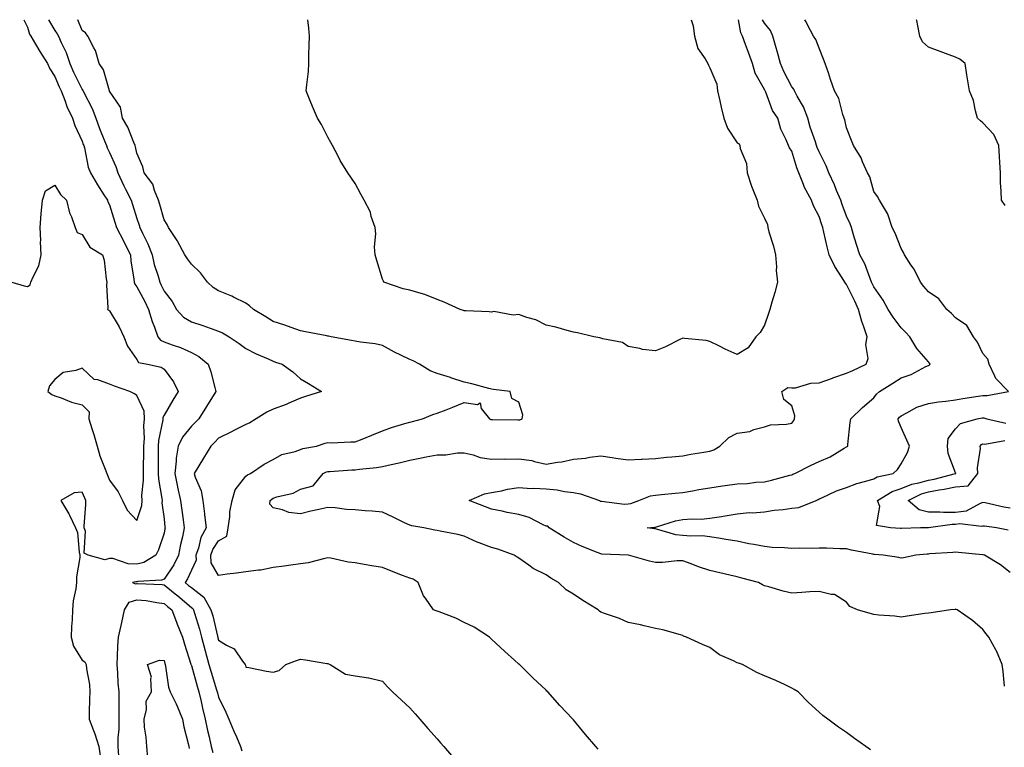
# Model space of a CAD drawing. Units: inches. Extents: x 899843 to 902483, y 7194938 to 7197578.
# Drawn here: x 900175 to 900536, y 7197312 to 7197578 of the extents above; entities that cross this region are included whole.
import ezdxf

# ---------------------------------------------------------------- set-up
doc = ezdxf.new("R2010")
doc.units = ezdxf.units.IN
doc.header["$MEASUREMENT"] = 0
doc.layers.add('Contour_89987194', color=7, linetype='Continuous', true_color=0xbc780b)

msp = doc.modelspace()

# ---------------------------------------------------------------- linework, layer by layer
at = {"layer": 'Contour_89987194'}
for points in [[(900176.65, 7197578, 3265), (900178.05, 7197575.24, 3265), (900178.81, 7197572.68, 3265), (900179.2, 7197571.92, 3265), (900180.91, 7197569.07, 3265), (900182.48, 7197566.35, 3265), (900185.31, 7197561.92, 3265), (900186.19, 7197560.06, 3265), (900188.05, 7197557.21, 3265), (900189.58, 7197553.44, 3265), (900190.3, 7197551.92, 3265), (900191.77, 7197548.21, 3265), (900192.4, 7197546.28, 3265), (900194.56, 7197541.92, 3265), (900195.41, 7197539.28, 3265), (900198.05, 7197533.58, 3265), (900198.46, 7197532.33, 3265), (900198.63, 7197531.92, 3265), (900198.87, 7197531.1, 3265), (900200.2, 7197524.07, 3265), (900201.06, 7197521.92, 3265), (900203.68, 7197517.55, 3265), (900206.04, 7197513.93, 3265), (900207.32, 7197511.92, 3265), (900207.5, 7197511.37, 3265), (900208.05, 7197510.26, 3265), (900210.02, 7197503.89, 3265), (900210.62, 7197501.92, 3265), (900213.14, 7197497.02, 3265), (900213.33, 7197496.65, 3265), (900215.72, 7197491.92, 3265), (900215.91, 7197489.77, 3265), (900216.97, 7197482.99, 3265), (900217.08, 7197481.92, 3265), (900217.3, 7197481.18, 3265), (900218.05, 7197480.22, 3265), (900220.99, 7197474.87, 3265), (900222.41, 7197471.92, 3265), (900223.66, 7197467.53, 3265), (900224.58, 7197465.4, 3265), (900225.82, 7197461.92, 3265), (900226.8, 7197460.67, 3265), (900228.05, 7197460.08, 3265), (900231.01, 7197458.95, 3265), (900234.12, 7197457.99, 3265), (900238.05, 7197456.12, 3265), (900240.81, 7197454.67, 3265), (900244.17, 7197451.92, 3265), (900245.19, 7197449.07, 3265), (900246.61, 7197443.37, 3265), (900247.05, 7197441.92, 3265), (900243.59, 7197436.37, 3265), (900240.83, 7197431.92, 3265), (900239.47, 7197430.49, 3265), (900238.05, 7197429.21, 3265), (900234.82, 7197425.14, 3265), (900233.28, 7197421.92, 3265), (900232.53, 7197417.45, 3265), (900232.53, 7197416.39, 3265), (900231.97, 7197411.92, 3265), (900232.99, 7197406.98, 3265), (900233.01, 7197406.88, 3265), (900234.07, 7197401.92, 3265), (900234.51, 7197398.38, 3265), (900235.03, 7197394.93, 3265), (900235.43, 7197391.92, 3265), (900234.75, 7197388.62, 3265), (900234.13, 7197385.85, 3265), (900233.36, 7197381.92, 3265), (900231.61, 7197378.37, 3265), (900228.05, 7197373.19, 3265), (900227.16, 7197372.8, 3265), (900218.47, 7197372.35, 3265), (900218.05, 7197372.23, 3265), (900217.72, 7197372.25, 3265), (900216.43, 7197371.92, 3265), (900217.61, 7197371.49, 3265), (900218.05, 7197371.63, 3265), (900218.38, 7197371.59, 3265), (900227.35, 7197371.22, 3265), (900228.05, 7197371.14, 3265), (900232.11, 7197367.86, 3265), (900233.15, 7197367.02, 3265), (900238.05, 7197362.86, 3265), (900238.57, 7197362.45, 3265), (900238.87, 7197361.92, 3265), (900239.19, 7197360.77, 3265), (900241.02, 7197354.89, 3265), (900241.81, 7197351.92, 3265), (900243.07, 7197346.94, 3265), (900243.09, 7197346.88, 3265), (900244.47, 7197341.92, 3265), (900245.27, 7197339.15, 3265), (900247.32, 7197332.66, 3265), (900247.54, 7197331.92, 3265), (900247.63, 7197331.51, 3265), (900248.05, 7197329.99, 3265), (900250.66, 7197324.54, 3265), (900251.81, 7197321.92, 3265), (900253.65, 7197317.53, 3265), (900254.56, 7197315.42, 3265), (900256.04, 7197311.92, 3265), (900256.51, 7197310.38, 3265)], [(900185.68, 7197578, 3264), (900188.05, 7197573.99, 3264), (900188.94, 7197572.8, 3264), (900189.36, 7197571.92, 3264), (900190.37, 7197569.6, 3264), (900192.16, 7197566.04, 3264), (900193.56, 7197561.92, 3264), (900194.92, 7197558.78, 3264), (900198.05, 7197552.43, 3264), (900198.27, 7197552.13, 3264), (900198.37, 7197551.92, 3264), (900198.65, 7197551.31, 3264), (900201.69, 7197545.55, 3264), (900203.04, 7197541.92, 3264), (900204.36, 7197538.23, 3264), (900206.27, 7197533.7, 3264), (900206.97, 7197531.92, 3264), (900207.21, 7197531.08, 3264), (900208.05, 7197529.36, 3264), (900210.43, 7197524.3, 3264), (900211.11, 7197521.92, 3264), (900213.35, 7197517.21, 3264), (900213.96, 7197516.02, 3264), (900215.98, 7197511.92, 3264), (900216.47, 7197510.34, 3264), (900218.05, 7197505.16, 3264), (900218.92, 7197502.78, 3264), (900219.18, 7197501.92, 3264), (900220.15, 7197499.81, 3264), (900222.13, 7197496, 3264), (900223.67, 7197491.92, 3264), (900224.46, 7197488.33, 3264), (900225.87, 7197484.11, 3264), (900226.45, 7197481.92, 3264), (900227.01, 7197480.87, 3264), (900228.05, 7197478.58, 3264), (900230.97, 7197474.83, 3264), (900232.63, 7197471.92, 3264), (900235.2, 7197469.07, 3264), (900238.05, 7197467.37, 3264), (900242.23, 7197466.1, 3264), (900244.92, 7197465.05, 3264), (900248.05, 7197463.95, 3264), (900249.45, 7197463.33, 3264), (900251.85, 7197461.92, 3264), (900255.54, 7197459.4, 3264), (900258.05, 7197457.68, 3264), (900261.79, 7197455.65, 3264), (900266.16, 7197453.81, 3264), (900268.05, 7197452.94, 3264), (900268.82, 7197452.68, 3264), (900271.31, 7197451.92, 3264), (900275.23, 7197449.11, 3264), (900278.05, 7197446.49, 3264), (900280.96, 7197444.83, 3264), (900285.68, 7197441.92, 3264), (900279.89, 7197440.08, 3264), (900278.05, 7197439.5, 3264), (900273.76, 7197437.64, 3264), (900272.81, 7197437.15, 3264), (900268.05, 7197435.47, 3264), (900265.7, 7197434.26, 3264), (900261.83, 7197431.92, 3264), (900259.5, 7197430.47, 3264), (900258.05, 7197429.83, 3264), (900253.8, 7197427.68, 3264), (900252.81, 7197427.17, 3264), (900248.05, 7197424.75, 3264), (900246.67, 7197423.31, 3264), (900245.14, 7197421.92, 3264), (900242.53, 7197417.43, 3264), (900240.8, 7197414.67, 3264), (900239.1, 7197411.92, 3264), (900239.48, 7197410.49, 3264), (900241.63, 7197405.51, 3264), (900242.22, 7197401.92, 3264), (900242.84, 7197397.13, 3264), (900242.91, 7197396.78, 3264), (900243.43, 7197391.92, 3264), (900241.5, 7197388.46, 3264), (900240.64, 7197384.5, 3264), (900239.71, 7197381.92, 3264), (900239.78, 7197380.18, 3264), (900238.05, 7197376.49, 3264), (900236.69, 7197373.29, 3264), (900235.81, 7197371.92, 3264), (900237.05, 7197370.92, 3264), (900238.05, 7197370.08, 3264), (900242.65, 7197366.53, 3264), (900245.23, 7197361.92, 3264), (900245.86, 7197359.73, 3264), (900247.62, 7197352.35, 3264), (900247.73, 7197351.92, 3264), (900247.8, 7197351.67, 3264), (900248.05, 7197350.87, 3264), (900250.97, 7197348.99, 3264), (900253.75, 7197347.62, 3264), (900256.78, 7197343.19, 3264), (900257.77, 7197341.92, 3264), (900257.88, 7197341.74, 3264), (900258.05, 7197341.02, 3264), (900259.08, 7197340.88, 3264), (900265.59, 7197339.46, 3264), (900268.05, 7197339.19, 3264), (900270.27, 7197339.69, 3264), (900272.66, 7197341.92, 3264), (900276.54, 7197343.42, 3264), (900278.05, 7197343.91, 3264), (900279.81, 7197343.68, 3264), (900287.63, 7197342.35, 3264), (900288.05, 7197342.29, 3264), (900288.34, 7197342.21, 3264), (900288.96, 7197341.92, 3264), (900294.54, 7197338.42, 3264), (900298.05, 7197337.74, 3264), (900302.97, 7197337, 3264), (900303.13, 7197337, 3264), (900308.05, 7197335.85, 3264), (900309.88, 7197333.76, 3264), (900311.73, 7197331.92, 3264), (900315.03, 7197328.89, 3264), (900318.05, 7197326.1, 3264), (900320.04, 7197323.91, 3264), (900321.73, 7197321.92, 3264), (900324.69, 7197318.56, 3264), (900328.05, 7197314.73, 3264), (900329.36, 7197313.23, 3264), (900330.49, 7197311.92, 3264), (900333.99, 7197307.86, 3264)], [(900387.04, 7197310.9, 3263), (900386.22, 7197311.92, 3263), (900382.46, 7197316.33, 3263), (900378.05, 7197321.69, 3263), (900377.95, 7197321.82, 3263), (900377.86, 7197321.92, 3263), (900373.08, 7197326.96, 3263), (900368.65, 7197331.92, 3263), (900368.34, 7197332.21, 3263), (900368.05, 7197332.49, 3263), (900363.17, 7197337.04, 3263), (900358.23, 7197341.92, 3263), (900358.14, 7197342, 3263), (900358.05, 7197342.08, 3263), (900356.46, 7197343.5, 3263), (900352.86, 7197346.72, 3263), (900348.05, 7197351.16, 3263), (900347.65, 7197351.53, 3263), (900347.24, 7197351.92, 3263), (900341.68, 7197355.55, 3263), (900338.05, 7197357.35, 3263), (900335, 7197358.87, 3263), (900328.82, 7197361.16, 3263), (900328.05, 7197361.47, 3263), (900327.73, 7197361.61, 3263), (900326.73, 7197361.92, 3263), (900323.78, 7197366.2, 3263), (900323.14, 7197367.02, 3263), (900321.18, 7197371.92, 3263), (900319.26, 7197373.13, 3263), (900318.05, 7197373.54, 3263), (900315.4, 7197374.56, 3263), (900311.93, 7197375.81, 3263), (900308.05, 7197377.47, 3263), (900304.14, 7197378.01, 3263), (900301.37, 7197378.6, 3263), (900298.05, 7197379.15, 3263), (900295.51, 7197379.38, 3263), (900289.11, 7197380.87, 3263), (900288.05, 7197380.98, 3263), (900286.92, 7197380.79, 3263), (900280.81, 7197379.17, 3263), (900278.05, 7197378.78, 3263), (900274.48, 7197378.35, 3263), (900272.04, 7197377.94, 3263), (900268.05, 7197377.49, 3263), (900263.51, 7197376.47, 3263), (900262.66, 7197376.53, 3263), (900258.05, 7197375.9, 3263), (900254.64, 7197375.34, 3263), (900251.12, 7197374.99, 3263), (900248.05, 7197374.54, 3263), (900245.31, 7197379.19, 3263), (900245.2, 7197381.92, 3263), (900245.95, 7197384.01, 3263), (900248.05, 7197387.21, 3263), (900250.99, 7197388.97, 3263), (900251.55, 7197391.92, 3263), (900252.14, 7197396, 3263), (900252.09, 7197397.88, 3263), (900252.96, 7197401.92, 3263), (900254.12, 7197405.85, 3263), (900258.05, 7197410.9, 3263), (900258.58, 7197411.39, 3263), (900259.67, 7197411.92, 3263), (900264.7, 7197415.26, 3263), (900268.05, 7197417, 3263), (900271.22, 7197418.76, 3263), (900276.11, 7197419.97, 3263), (900278.05, 7197420.71, 3263), (900278.95, 7197421.02, 3263), (900283.88, 7197421.92, 3263), (900287.05, 7197422.92, 3263), (900288.05, 7197423.23, 3263), (900289.29, 7197423.15, 3263), (900296.48, 7197423.5, 3263), (900298.05, 7197423.4, 3263), (900300.57, 7197424.44, 3263), (900304.13, 7197425.85, 3263), (900308.05, 7197427.53, 3263), (900311.32, 7197428.66, 3263), (900316.25, 7197430.12, 3263), (900318.05, 7197430.69, 3263), (900319.02, 7197430.94, 3263), (900322.74, 7197431.92, 3263), (900326.53, 7197433.44, 3263), (900328.05, 7197433.93, 3263), (900331.35, 7197435.22, 3263), (900333.83, 7197436.14, 3263), (900338.05, 7197437.88, 3263), (900342.87, 7197437.1, 3263), (900343.85, 7197437.72, 3263), (900344.26, 7197435.71, 3263), (900347.3, 7197431.92, 3263), (900347.82, 7197431.69, 3263), (900348.05, 7197431.59, 3263), (900348.39, 7197431.59, 3263), (900357.63, 7197431.49, 3263), (900358.05, 7197431.49, 3263), (900358.41, 7197431.55, 3263), (900359.19, 7197431.92, 3263), (900359.46, 7197433.33, 3263), (900358.05, 7197438.03, 3263), (900355.51, 7197439.38, 3263), (900354.8, 7197441.92, 3263), (900348.8, 7197442.66, 3263), (900348.05, 7197442.7, 3263), (900347.03, 7197442.94, 3263), (900340.86, 7197444.73, 3263), (900338.05, 7197445.3, 3263), (900333.07, 7197446.94, 3263), (900333.02, 7197446.96, 3263), (900328.05, 7197448.48, 3263), (900325.56, 7197449.44, 3263), (900321.67, 7197451.92, 3263), (900319.27, 7197453.13, 3263), (900318.05, 7197453.54, 3263), (900314.81, 7197455.16, 3263), (900312.42, 7197456.3, 3263), (900308.05, 7197458.68, 3263), (900305.41, 7197459.28, 3263), (900300.02, 7197459.95, 3263), (900298.05, 7197460.34, 3263), (900296.7, 7197460.57, 3263), (900289.32, 7197461.92, 3263), (900288.29, 7197462.15, 3263), (900288.05, 7197462.17, 3263), (900287.73, 7197462.23, 3263), (900279.9, 7197463.78, 3263), (900278.05, 7197464.13, 3263), (900274.67, 7197465.3, 3263), (900272.29, 7197466.16, 3263), (900268.05, 7197467.56, 3263), (900265.31, 7197469.19, 3263), (900260.77, 7197471.92, 3263), (900259.37, 7197473.25, 3263), (900258.05, 7197474.19, 3263), (900253.54, 7197476.43, 3263), (900252.91, 7197476.78, 3263), (900248.05, 7197478.76, 3263), (900246.04, 7197479.91, 3263), (900243.99, 7197481.92, 3263), (900241.4, 7197485.28, 3263), (900238.05, 7197488.48, 3263), (900236.63, 7197490.51, 3263), (900235.67, 7197491.92, 3263), (900233.01, 7197496.88, 3263), (900232.82, 7197497.15, 3263), (900229.68, 7197501.92, 3263), (900229.14, 7197503.01, 3263), (900228.05, 7197504.77, 3263), (900226.53, 7197510.4, 3263), (900226.03, 7197511.92, 3263), (900224.54, 7197515.44, 3263), (900223.93, 7197517.8, 3263), (900220.78, 7197521.92, 3263), (900220.3, 7197524.17, 3263), (900218.05, 7197529.09, 3263), (900217.61, 7197531.47, 3263), (900217.43, 7197531.92, 3263), (900216.93, 7197533.05, 3263), (900214.78, 7197538.66, 3263), (900212.86, 7197541.92, 3263), (900212.13, 7197546, 3263), (900208.05, 7197551.86, 3263), (900208.03, 7197551.92, 3263), (900208.01, 7197551.96, 3263), (900205.83, 7197559.69, 3263), (900204.28, 7197561.92, 3263), (900202.89, 7197566.76, 3263), (900202.29, 7197567.68, 3263), (900200.12, 7197571.92, 3263), (900199.29, 7197573.15, 3263), (900198.05, 7197574.01, 3263), (900196.52, 7197578, 3263)], [(900486.84, 7197310.71, 3262), (900485.14, 7197311.92, 3262), (900480.99, 7197314.87, 3262), (900478.05, 7197317.1, 3262), (900475.1, 7197318.97, 3262), (900471.29, 7197321.92, 3262), (900469.42, 7197323.29, 3262), (900468.05, 7197324.44, 3262), (900464.12, 7197327.99, 3262), (900460.37, 7197331.92, 3262), (900458.94, 7197332.8, 3262), (900458.05, 7197333.27, 3262), (900455.54, 7197334.44, 3262), (900452.23, 7197336.1, 3262), (900448.05, 7197337.74, 3262), (900445.18, 7197339.05, 3262), (900439.97, 7197341.92, 3262), (900438.51, 7197342.39, 3262), (900438.05, 7197342.6, 3262), (900436.64, 7197343.33, 3262), (900431.58, 7197345.46, 3262), (900428.05, 7197348.15, 3262), (900425.37, 7197349.24, 3262), (900419.43, 7197351.92, 3262), (900418.41, 7197352.27, 3262), (900418.05, 7197352.56, 3262), (900417.23, 7197352.74, 3262), (900410.78, 7197354.65, 3262), (900408.05, 7197355.08, 3262), (900403.93, 7197356.04, 3262), (900402.55, 7197356.43, 3262), (900398.05, 7197357.33, 3262), (900394.91, 7197358.78, 3262), (900389.36, 7197360.61, 3262), (900388.05, 7197361.12, 3262), (900387.58, 7197361.45, 3262), (900387.13, 7197361.92, 3262), (900381.51, 7197365.38, 3262), (900378.05, 7197367.64, 3262), (900375.4, 7197369.28, 3262), (900372.58, 7197371.92, 3262), (900369.72, 7197373.6, 3262), (900368.05, 7197374.71, 3262), (900363.24, 7197377.1, 3262), (900361.73, 7197378.25, 3262), (900358.05, 7197380.83, 3262), (900357.37, 7197381.24, 3262), (900356.36, 7197381.92, 3262), (900350.34, 7197384.21, 3262), (900348.05, 7197384.73, 3262), (900343.51, 7197386.47, 3262), (900342.81, 7197386.69, 3262), (900338.05, 7197388.93, 3262), (900335.71, 7197389.58, 3262), (900329.21, 7197390.77, 3262), (900328.05, 7197391.04, 3262), (900327.28, 7197391.16, 3262), (900323.2, 7197391.92, 3262), (900318.87, 7197392.74, 3262), (900318.05, 7197392.94, 3262), (900316.13, 7197393.83, 3262), (900311.99, 7197395.87, 3262), (900308.05, 7197397.66, 3262), (900304.24, 7197398.11, 3262), (900301.75, 7197398.21, 3262), (900298.05, 7197398.6, 3262), (900294.85, 7197398.72, 3262), (900290.68, 7197399.28, 3262), (900288.05, 7197399.42, 3262), (900284.76, 7197398.64, 3262), (900281.84, 7197398.13, 3262), (900278.05, 7197397.06, 3262), (900273.71, 7197397.58, 3262), (900271.39, 7197398.58, 3262), (900268.05, 7197399.28, 3262), (900266.76, 7197400.63, 3262), (900266.9, 7197401.92, 3262), (900267.49, 7197402.49, 3262), (900268.05, 7197402.8, 3262), (900269.42, 7197403.29, 3262), (900275.3, 7197404.67, 3262), (900278.05, 7197406.1, 3262), (900282.64, 7197407.33, 3262), (900286.37, 7197411.92, 3262), (900287.54, 7197412.43, 3262), (900288.05, 7197412.56, 3262), (900288.73, 7197412.6, 3262), (900296.79, 7197413.19, 3262), (900298.05, 7197413.25, 3262), (900299.62, 7197413.48, 3262), (900305.93, 7197414.05, 3262), (900308.05, 7197414.42, 3262), (900311.31, 7197415.18, 3262), (900314.18, 7197415.79, 3262), (900318.05, 7197416.72, 3262), (900322.35, 7197417.62, 3262), (900324.07, 7197417.94, 3262), (900328.05, 7197418.74, 3262), (900331.25, 7197418.72, 3262), (900335.55, 7197419.42, 3262), (900338.05, 7197419.4, 3262), (900341.29, 7197418.68, 3262), (900343.91, 7197417.78, 3262), (900348.05, 7197417.1, 3262), (900352.77, 7197417.21, 3262), (900353.31, 7197417.17, 3262), (900358.05, 7197417.27, 3262), (900362.74, 7197416.61, 3262), (900363.71, 7197416.26, 3262), (900368.05, 7197415.34, 3262), (900372.17, 7197416.04, 3262), (900373.83, 7197416.14, 3262), (900378.05, 7197417.08, 3262), (900382.44, 7197417.53, 3262), (900383.99, 7197417.86, 3262), (900388.05, 7197418.37, 3262), (900392.22, 7197417.74, 3262), (900393.59, 7197417.47, 3262), (900398.05, 7197416.88, 3262), (900402.88, 7197417.1, 3262), (900403.24, 7197417.12, 3262), (900408.05, 7197417.33, 3262), (900412.09, 7197417.88, 3262), (900414.06, 7197417.94, 3262), (900418.05, 7197418.38, 3262), (900420.98, 7197418.99, 3262), (900425.78, 7197419.65, 3262), (900428.05, 7197420.06, 3262), (900429.42, 7197420.55, 3262), (900431.69, 7197421.92, 3262), (900434.94, 7197425.03, 3262), (900438.05, 7197426.69, 3262), (900442.7, 7197427.27, 3262), (900444.11, 7197427.97, 3262), (900448.05, 7197428.97, 3262), (900450.25, 7197429.71, 3262), (900456.04, 7197429.91, 3262), (900458.05, 7197430.34, 3262), (900458.74, 7197431.24, 3262), (900459.03, 7197431.92, 3262), (900459.15, 7197433.01, 3262), (900458.05, 7197436.61, 3262), (900455.05, 7197438.91, 3262), (900454.38, 7197441.92, 3262), (900456.61, 7197443.35, 3262), (900458.05, 7197443.21, 3262), (900459.4, 7197443.27, 3262), (900464.98, 7197444.99, 3262), (900468.05, 7197445.08, 3262), (900472.96, 7197446.82, 3262), (900473.09, 7197446.88, 3262), (900478.05, 7197448.54, 3262), (900480.41, 7197449.56, 3262), (900485.23, 7197451.92, 3262), (900485.98, 7197453.99, 3262), (900485.16, 7197459.03, 3262), (900485.62, 7197461.92, 3262), (900484.42, 7197465.55, 3262), (900483.65, 7197467.53, 3262), (900482.43, 7197471.92, 3262), (900481.07, 7197474.95, 3262), (900478.05, 7197481.06, 3262), (900477.66, 7197481.53, 3262), (900477.45, 7197481.92, 3262), (900476.53, 7197483.44, 3262), (900473.79, 7197487.66, 3262), (900471.72, 7197491.92, 3262), (900470.98, 7197494.85, 3262), (900469.75, 7197500.22, 3262), (900469.34, 7197501.92, 3262), (900469.01, 7197502.88, 3262), (900468.05, 7197505.9, 3262), (900466, 7197509.87, 3262), (900465.21, 7197511.92, 3262), (900462.69, 7197516.57, 3262), (900462.34, 7197517.64, 3262), (900460.57, 7197521.92, 3262), (900459.84, 7197523.72, 3262), (900458.05, 7197529.91, 3262), (900457.18, 7197531.04, 3262), (900456.76, 7197531.92, 3262), (900455.96, 7197534.01, 3262), (900454.05, 7197537.92, 3262), (900452.96, 7197541.92, 3262), (900450.9, 7197544.77, 3262), (900448.5, 7197551.47, 3262), (900448.29, 7197551.92, 3262), (900448.21, 7197552.08, 3262), (900448.05, 7197552.49, 3262), (900444.62, 7197558.48, 3262), (900443.66, 7197561.92, 3262), (900442.16, 7197566.04, 3262), (900441.08, 7197568.89, 3262), (900439.95, 7197571.92, 3262), (900439.3, 7197573.17, 3262), (900438.46, 7197578, 3262)], [(900421.11, 7197578, 3262), (900421.94, 7197575.81, 3262), (900422.35, 7197571.92, 3262), (900423.64, 7197567.51, 3262), (900426.33, 7197563.64, 3262), (900427.29, 7197561.92, 3262), (900427.49, 7197561.35, 3262), (900428.05, 7197560.36, 3262), (900430.57, 7197554.44, 3262), (900430.86, 7197551.92, 3262), (900431.68, 7197548.29, 3262), (900432.11, 7197545.98, 3262), (900433.13, 7197541.92, 3262), (900434.48, 7197538.35, 3262), (900438.05, 7197532.94, 3262), (900438.74, 7197532.6, 3262), (900439, 7197531.92, 3262), (900439.14, 7197530.83, 3262), (900441.42, 7197525.3, 3262), (900441.65, 7197521.92, 3262), (900443.23, 7197517.1, 3262), (900443.53, 7197516.43, 3262), (900445.35, 7197511.92, 3262), (900445.87, 7197509.73, 3262), (900448.05, 7197505.3, 3262), (900449.18, 7197503.05, 3262), (900449.23, 7197501.92, 3262), (900449.67, 7197500.3, 3262), (900451.27, 7197495.14, 3262), (900452.06, 7197491.92, 3262), (900452.42, 7197487.55, 3262), (900452.31, 7197486.18, 3262), (900452.83, 7197481.92, 3262), (900451.87, 7197478.09, 3262), (900450.69, 7197474.56, 3262), (900449.93, 7197471.92, 3262), (900449.48, 7197470.49, 3262), (900448.05, 7197466.12, 3262), (900446.45, 7197463.52, 3262), (900444.88, 7197461.92, 3262), (900442.08, 7197457.88, 3262), (900438.05, 7197455.38, 3262), (900433.56, 7197457.43, 3262), (900431.48, 7197458.48, 3262), (900428.05, 7197460.18, 3262), (900426.68, 7197460.55, 3262), (900418.72, 7197461.26, 3262), (900418.05, 7197461.39, 3262), (900417.05, 7197460.92, 3262), (900411.76, 7197458.21, 3262), (900408.05, 7197456.72, 3262), (900403.34, 7197457.21, 3262), (900402.35, 7197457.62, 3262), (900398.05, 7197458.4, 3262), (900395.98, 7197459.85, 3262), (900388.79, 7197461.18, 3262), (900388.05, 7197461.45, 3262), (900387.67, 7197461.55, 3262), (900385.54, 7197461.92, 3262), (900379.55, 7197463.42, 3262), (900378.05, 7197463.66, 3262), (900375.76, 7197464.22, 3262), (900371.55, 7197465.42, 3262), (900368.05, 7197466.18, 3262), (900364.21, 7197468.09, 3262), (900360.99, 7197468.99, 3262), (900358.05, 7197470.06, 3262), (900355.97, 7197469.85, 3262), (900348.84, 7197471.14, 3262), (900348.05, 7197470.96, 3262), (900347.21, 7197471.08, 3262), (900338.55, 7197471.43, 3262), (900338.05, 7197471.47, 3262), (900337.71, 7197471.59, 3262), (900336.56, 7197471.92, 3262), (900330.69, 7197474.56, 3262), (900328.05, 7197475.61, 3262), (900323.57, 7197477.45, 3262), (900322.26, 7197477.72, 3262), (900318.05, 7197478.99, 3262), (900315.6, 7197479.48, 3262), (900308.6, 7197481.92, 3262), (900308.41, 7197482.29, 3262), (900308.05, 7197482.99, 3262), (900305.97, 7197489.85, 3262), (900305.42, 7197491.92, 3262), (900305.19, 7197494.79, 3262), (900305.68, 7197499.56, 3262), (900305.36, 7197501.92, 3262), (900303.96, 7197506, 3262), (900303.66, 7197507.53, 3262), (900301.35, 7197511.92, 3262), (900300.2, 7197514.07, 3262), (900298.05, 7197518.09, 3262), (900296.5, 7197520.38, 3262), (900295.43, 7197521.92, 3262), (900292.54, 7197526.41, 3262), (900291.68, 7197528.29, 3262), (900289.82, 7197531.92, 3262), (900289.18, 7197533.05, 3262), (900288.05, 7197535.03, 3262), (900285.78, 7197539.65, 3262), (900284.29, 7197541.92, 3262), (900282.41, 7197546.28, 3262), (900281.62, 7197548.35, 3262), (900280.15, 7197551.92, 3262), (900280.3, 7197554.17, 3262), (900280.95, 7197559.03, 3262), (900281.08, 7197561.92, 3262), (900281.12, 7197564.99, 3262), (900281.26, 7197568.72, 3262), (900281.28, 7197571.92, 3262), (900281.04, 7197574.91, 3262), (900280.77, 7197578, 3262)], [(900535.99, 7197333.97, 3261), (900535.44, 7197339.32, 3261), (900535.05, 7197341.92, 3261), (900533.01, 7197346.88, 3261), (900532.89, 7197347.08, 3261), (900530.22, 7197351.92, 3261), (900529.29, 7197353.15, 3261), (900528.05, 7197354.73, 3261), (900524.21, 7197358.07, 3261), (900518.56, 7197361.92, 3261), (900518.23, 7197362.1, 3261), (900518.05, 7197362.17, 3261), (900517.83, 7197362.13, 3261), (900516.12, 7197361.92, 3261), (900509.11, 7197360.87, 3261), (900508.05, 7197360.79, 3261), (900506.72, 7197360.59, 3261), (900500.31, 7197359.65, 3261), (900498.05, 7197359.32, 3261), (900495.73, 7197359.6, 3261), (900489.93, 7197360.05, 3261), (900488.05, 7197360.26, 3261), (900486.78, 7197360.65, 3261), (900482.1, 7197361.92, 3261), (900479.31, 7197363.19, 3261), (900478.05, 7197364.81, 3261), (900473.7, 7197367.58, 3261), (900472.43, 7197367.55, 3261), (900468.05, 7197368.72, 3261), (900464.65, 7197368.52, 3261), (900461.68, 7197368.29, 3261), (900458.05, 7197368.09, 3261), (900454.86, 7197368.74, 3261), (900449.61, 7197370.36, 3261), (900448.05, 7197370.73, 3261), (900447.26, 7197371.14, 3261), (900445.82, 7197371.92, 3261), (900439.73, 7197373.6, 3261), (900438.05, 7197374.03, 3261), (900435.27, 7197374.69, 3261), (900431.68, 7197375.55, 3261), (900428.05, 7197376.41, 3261), (900423.85, 7197377.72, 3261), (900421.21, 7197378.76, 3261), (900418.05, 7197379.87, 3261), (900416, 7197379.87, 3261), (900410.65, 7197379.32, 3261), (900408.05, 7197379.32, 3261), (900405.9, 7197379.77, 3261), (900398.17, 7197381.92, 3261), (900398.07, 7197381.94, 3261), (900398.02, 7197381.94, 3261), (900388.49, 7197382.37, 3261), (900388.05, 7197382.45, 3261), (900387.14, 7197382.84, 3261), (900381.23, 7197385.1, 3261), (900378.05, 7197386.61, 3261), (900374.69, 7197388.56, 3261), (900369.16, 7197391.92, 3261), (900368.66, 7197392.53, 3261), (900368.05, 7197392.56, 3261), (900366.91, 7197393.05, 3261), (900361.85, 7197395.73, 3261), (900358.05, 7197396.88, 3261), (900353.72, 7197397.58, 3261), (900351.9, 7197398.07, 3261), (900348.05, 7197398.81, 3261), (900345.82, 7197399.69, 3261), (900339.87, 7197401.92, 3261), (900345.5, 7197404.46, 3261), (900348.05, 7197404.89, 3261), (900351.69, 7197405.55, 3261), (900353.87, 7197406.1, 3261), (900358.05, 7197406.76, 3261), (900362.55, 7197406.41, 3261), (900363.44, 7197406.53, 3261), (900368.05, 7197406.28, 3261), (900372.04, 7197405.9, 3261), (900374.71, 7197405.26, 3261), (900378.05, 7197404.85, 3261), (900380.59, 7197404.46, 3261), (900387.55, 7197401.92, 3261), (900387.81, 7197401.69, 3261), (900388.05, 7197401.69, 3261), (900388.26, 7197401.71, 3261), (900396.79, 7197400.65, 3261), (900398.05, 7197400.75, 3261), (900399.03, 7197400.94, 3261), (900401.97, 7197401.92, 3261), (900406.32, 7197403.66, 3261), (900408.05, 7197403.97, 3261), (900410.33, 7197404.21, 3261), (900415.33, 7197404.65, 3261), (900418.05, 7197404.95, 3261), (900421.7, 7197405.57, 3261), (900424, 7197405.96, 3261), (900428.05, 7197406.67, 3261), (900432.66, 7197407.31, 3261), (900433.57, 7197407.43, 3261), (900438.05, 7197408.07, 3261), (900441.76, 7197408.21, 3261), (900444.8, 7197408.68, 3261), (900448.05, 7197408.83, 3261), (900450.59, 7197409.38, 3261), (900457.35, 7197411.22, 3261), (900458.05, 7197411.39, 3261), (900458.39, 7197411.57, 3261), (900459.11, 7197411.92, 3261), (900465.11, 7197414.87, 3261), (900468.05, 7197416.24, 3261), (900472.05, 7197417.92, 3261), (900477.27, 7197421.14, 3261), (900478.05, 7197421.57, 3261), (900478.26, 7197421.71, 3261), (900478.53, 7197421.92, 3261), (900478.6, 7197422.47, 3261), (900479.45, 7197430.51, 3261), (900479.62, 7197431.92, 3261), (900483.95, 7197436.02, 3261), (900488.05, 7197439.54, 3261), (900489, 7197440.96, 3261), (900490.11, 7197441.92, 3261), (900495.03, 7197444.93, 3261), (900498.05, 7197446.86, 3261), (900501.81, 7197448.15, 3261), (900507.11, 7197450.98, 3261), (900508.05, 7197451.41, 3261), (900508.4, 7197451.57, 3261), (900508.73, 7197451.92, 3261), (900508.42, 7197452.29, 3261), (900508.05, 7197452.72, 3261), (900503.81, 7197457.68, 3261), (900501.3, 7197461.92, 3261), (900499.74, 7197463.62, 3261), (900498.05, 7197465.2, 3261), (900495.17, 7197469.05, 3261), (900493.38, 7197471.92, 3261), (900491.46, 7197475.34, 3261), (900488.05, 7197480.16, 3261), (900487.52, 7197481.39, 3261), (900487.26, 7197481.92, 3261), (900486.68, 7197483.29, 3261), (900484.78, 7197488.66, 3261), (900483, 7197491.92, 3261), (900481.79, 7197495.65, 3261), (900480.69, 7197499.28, 3261), (900479.86, 7197501.92, 3261), (900479.37, 7197503.25, 3261), (900478.05, 7197506.06, 3261), (900476.48, 7197510.36, 3261), (900475.96, 7197511.92, 3261), (900474.43, 7197515.53, 3261), (900473.65, 7197517.51, 3261), (900471.63, 7197521.92, 3261), (900470.62, 7197524.5, 3261), (900468.05, 7197529.65, 3261), (900467.35, 7197531.22, 3261), (900467.1, 7197531.92, 3261), (900466.68, 7197533.29, 3261), (900464.78, 7197538.66, 3261), (900463.88, 7197541.92, 3261), (900462.27, 7197546.14, 3261), (900460, 7197549.97, 3261), (900458.99, 7197551.92, 3261), (900458.73, 7197552.6, 3261), (900458.05, 7197553.48, 3261), (900455.17, 7197559.05, 3261), (900453.92, 7197561.92, 3261), (900452.63, 7197566.51, 3261), (900452.3, 7197567.68, 3261), (900451.09, 7197571.92, 3261), (900450.22, 7197574.09, 3261), (900448.05, 7197576.72, 3261), (900447.26, 7197578, 3261)], [(900538.05, 7197375.67, 3260), (900534.51, 7197378.38, 3260), (900528.62, 7197381.92, 3260), (900528.18, 7197382.06, 3260), (900528.05, 7197382.08, 3260), (900527.86, 7197382.12, 3260), (900519.06, 7197382.92, 3260), (900518.05, 7197383.11, 3260), (900517.07, 7197382.9, 3260), (900508.56, 7197382.43, 3260), (900508.05, 7197382.35, 3260), (900507.65, 7197382.31, 3260), (900503.48, 7197381.92, 3260), (900498.94, 7197381.04, 3260), (900498.05, 7197380.87, 3260), (900497.19, 7197381.06, 3260), (900491.55, 7197381.92, 3260), (900488.31, 7197382.19, 3260), (900488.05, 7197382.19, 3260), (900487.68, 7197382.29, 3260), (900479.95, 7197383.83, 3260), (900478.05, 7197384.32, 3260), (900475.67, 7197384.3, 3260), (900470.71, 7197384.58, 3260), (900468.05, 7197384.56, 3260), (900465.6, 7197384.38, 3260), (900460.68, 7197384.56, 3260), (900458.05, 7197384.38, 3260), (900455.31, 7197384.65, 3260), (900450.89, 7197384.77, 3260), (900448.05, 7197385.1, 3260), (900444.09, 7197385.88, 3260), (900442.29, 7197386.16, 3260), (900438.05, 7197387.08, 3260), (900433.88, 7197387.76, 3260), (900431.9, 7197388.07, 3260), (900428.05, 7197388.7, 3260), (900425.15, 7197389.01, 3260), (900421.03, 7197388.95, 3260), (900418.05, 7197389.21, 3260), (900415.58, 7197389.46, 3260), (900408.43, 7197391.53, 3260), (900408.05, 7197391.59, 3260), (900407.77, 7197391.65, 3260), (900405.03, 7197391.92, 3260), (900407.78, 7197392.19, 3260), (900408.05, 7197392.25, 3260), (900408.48, 7197392.35, 3260), (900415.41, 7197394.56, 3260), (900418.05, 7197395.05, 3260), (900421.39, 7197395.26, 3260), (900424.77, 7197395.2, 3260), (900428.05, 7197395.46, 3260), (900432.28, 7197396.16, 3260), (900433.59, 7197396.37, 3260), (900438.05, 7197397.1, 3260), (900442.39, 7197397.58, 3260), (900443.64, 7197397.51, 3260), (900448.05, 7197397.88, 3260), (900451.57, 7197398.4, 3260), (900454.86, 7197398.74, 3260), (900458.05, 7197399.17, 3260), (900460.6, 7197399.36, 3260), (900466.96, 7197401.92, 3260), (900467.65, 7197402.31, 3260), (900468.05, 7197402.53, 3260), (900469.09, 7197402.96, 3260), (900474.39, 7197405.57, 3260), (900478.05, 7197406.78, 3260), (900481.82, 7197408.15, 3260), (900485.18, 7197409.05, 3260), (900488.05, 7197409.95, 3260), (900489.33, 7197410.63, 3260), (900495.19, 7197411.92, 3260), (900496.7, 7197413.27, 3260), (900498.05, 7197415.36, 3260), (900500.43, 7197419.54, 3260), (900501.13, 7197421.92, 3260), (900500.21, 7197424.09, 3260), (900498.05, 7197428.72, 3260), (900497.15, 7197431.02, 3260), (900497.03, 7197431.92, 3260), (900497.46, 7197432.51, 3260), (900498.05, 7197433.03, 3260), (900500.19, 7197434.05, 3260), (900503.81, 7197436.16, 3260), (900508.05, 7197437.53, 3260), (900511.81, 7197438.15, 3260), (900514.49, 7197438.37, 3260), (900518.05, 7197438.87, 3260), (900520.67, 7197439.3, 3260), (900526.32, 7197440.18, 3260), (900528.05, 7197440.47, 3260), (900529.58, 7197440.4, 3260), (900537.46, 7197441.92, 3260), (900532.76, 7197446.63, 3260), (900532.47, 7197447.51, 3260), (900530.28, 7197451.92, 3260), (900529.82, 7197453.7, 3260), (900528.05, 7197455.83, 3260), (900526.08, 7197459.95, 3260), (900524.65, 7197461.92, 3260), (900522.15, 7197466.02, 3260), (900518.05, 7197468.91, 3260), (900516.57, 7197470.44, 3260), (900514.88, 7197471.92, 3260), (900511.88, 7197475.75, 3260), (900508.05, 7197478.33, 3260), (900506.41, 7197480.28, 3260), (900505.14, 7197481.92, 3260), (900502.8, 7197486.67, 3260), (900501.68, 7197488.29, 3260), (900499.34, 7197491.92, 3260), (900498.94, 7197492.82, 3260), (900498.05, 7197494.26, 3260), (900495.92, 7197499.79, 3260), (900494.84, 7197501.92, 3260), (900493.18, 7197506.78, 3260), (900493.14, 7197507.02, 3260), (900490.17, 7197511.92, 3260), (900489.37, 7197513.25, 3260), (900488.05, 7197515.16, 3260), (900486.59, 7197520.47, 3260), (900485.79, 7197521.92, 3260), (900483.98, 7197525.98, 3260), (900483.5, 7197527.37, 3260), (900480.62, 7197531.92, 3260), (900479.88, 7197533.74, 3260), (900478.05, 7197538.42, 3260), (900477.46, 7197541.33, 3260), (900477.18, 7197541.92, 3260), (900476.67, 7197543.31, 3260), (900475.24, 7197549.11, 3260), (900473.73, 7197551.92, 3260), (900472.25, 7197556.12, 3260), (900471.44, 7197558.54, 3260), (900470.28, 7197561.92, 3260), (900469.64, 7197563.52, 3260), (900468.05, 7197567.55, 3260), (900466.83, 7197570.71, 3260), (900466, 7197571.92, 3260), (900463.81, 7197576.16, 3260), (900463.31, 7197577.17, 3260), (900462.83, 7197578, 3260)], [(900536.16, 7197510.03, 3259), (900534.82, 7197511.92, 3259), (900534.76, 7197515.22, 3259), (900534.53, 7197518.4, 3259), (900534.46, 7197521.92, 3259), (900534.26, 7197525.71, 3259), (900534.11, 7197527.97, 3259), (900533.89, 7197531.92, 3259), (900532.09, 7197535.96, 3259), (900528.05, 7197540.24, 3259), (900527.15, 7197541.02, 3259), (900526.12, 7197541.92, 3259), (900525.28, 7197544.69, 3259), (900524.56, 7197548.42, 3259), (900523.07, 7197551.92, 3259), (900522.44, 7197556.31, 3259), (900522.21, 7197557.76, 3259), (900521.59, 7197561.92, 3259), (900519.63, 7197563.5, 3259), (900518.05, 7197564.3, 3259), (900514.33, 7197565.65, 3259), (900512.44, 7197566.31, 3259), (900508.05, 7197567.9, 3259), (900505.97, 7197569.85, 3259), (900504.97, 7197571.92, 3259), (900504.2, 7197575.77, 3259), (900503.81, 7197577.68, 3259), (900503.75, 7197578, 3259)], [(900172.33, 7197481.92, 3266), (900176.76, 7197480.63, 3266), (900178.05, 7197480.34, 3266), (900178.98, 7197480.98, 3266), (900179.3, 7197481.92, 3266), (900180.04, 7197483.91, 3266), (900182.12, 7197487.86, 3266), (900183.03, 7197491.92, 3266), (900182.82, 7197496.69, 3266), (900182.85, 7197497.12, 3266), (900182.67, 7197501.92, 3266), (900183.06, 7197506.9, 3266), (900183.06, 7197506.94, 3266), (900183.47, 7197511.92, 3266), (900184.63, 7197515.34, 3266), (900188.05, 7197517.43, 3266), (900190.12, 7197513.99, 3266), (900192.26, 7197511.92, 3266), (900193.43, 7197507.29, 3266), (900194.09, 7197505.88, 3266), (900195.51, 7197501.92, 3266), (900196.25, 7197500.12, 3266), (900198.05, 7197499.4, 3266), (900200.88, 7197494.75, 3266), (900205.44, 7197491.92, 3266), (900206.09, 7197489.95, 3266), (900206.85, 7197483.11, 3266), (900207.14, 7197481.92, 3266), (900206.92, 7197480.79, 3266), (900207.49, 7197472.49, 3266), (900207.28, 7197471.92, 3266), (900207.77, 7197471.65, 3266), (900208.05, 7197471.45, 3266), (900211.65, 7197465.53, 3266), (900213.28, 7197461.92, 3266), (900214.66, 7197458.52, 3266), (900218.05, 7197453.6, 3266), (900218.69, 7197452.56, 3266), (900221.97, 7197451.92, 3266), (900226.98, 7197450.85, 3266), (900228.05, 7197450.06, 3266), (900231.52, 7197445.38, 3266), (900233.27, 7197441.92, 3266), (900231.31, 7197438.66, 3266), (900228.05, 7197433.25, 3266), (900227.64, 7197432.33, 3266), (900227.65, 7197431.92, 3266), (900227.61, 7197431.49, 3266), (900226.07, 7197423.89, 3266), (900225.94, 7197421.92, 3266), (900225.91, 7197419.77, 3266), (900225.92, 7197414.05, 3266), (900225.89, 7197411.92, 3266), (900225.96, 7197409.83, 3266), (900227.28, 7197402.7, 3266), (900227.31, 7197401.92, 3266), (900227.25, 7197401.12, 3266), (900228.05, 7197395.22, 3266), (900228.36, 7197392.23, 3266), (900228.4, 7197391.92, 3266), (900228.34, 7197391.63, 3266), (900228.05, 7197390.01, 3266), (900226.03, 7197383.93, 3266), (900225.09, 7197381.92, 3266), (900220.62, 7197379.34, 3266), (900218.05, 7197378.7, 3266), (900214.93, 7197378.8, 3266), (900209.28, 7197380.69, 3266), (900208.05, 7197380.77, 3266), (900206.37, 7197380.24, 3266), (900200.25, 7197381.92, 3266), (900198.78, 7197382.66, 3266), (900199.25, 7197390.73, 3266), (900198.8, 7197391.92, 3266), (900198.76, 7197392.64, 3266), (900199.44, 7197400.53, 3266), (900199.39, 7197401.92, 3266), (900199, 7197402.88, 3266), (900198.05, 7197405.06, 3266), (900195.13, 7197404.83, 3266), (900190.21, 7197401.92, 3266), (900193.21, 7197397.08, 3266), (900193.41, 7197396.57, 3266), (900195.55, 7197391.92, 3266), (900196.35, 7197390.22, 3266), (900196.95, 7197383.03, 3266), (900197.24, 7197381.92, 3266), (900197.22, 7197381.1, 3266), (900195.99, 7197373.99, 3266), (900195.95, 7197371.92, 3266), (900195.76, 7197369.63, 3266), (900194.7, 7197365.28, 3266), (900194.51, 7197361.92, 3266), (900194.4, 7197358.27, 3266), (900194.09, 7197355.88, 3266), (900193.98, 7197351.92, 3266), (900194.83, 7197348.7, 3266), (900198.05, 7197343.56, 3266), (900199.04, 7197342.92, 3266), (900199.53, 7197341.92, 3266), (900199.62, 7197340.36, 3266), (900200.73, 7197334.6, 3266), (900200.83, 7197331.92, 3266), (900200.79, 7197329.19, 3266), (900200.63, 7197324.5, 3266), (900200.6, 7197321.92, 3266), (900202.18, 7197317.78, 3266), (900202.73, 7197316.61, 3266), (900204.12, 7197311.92, 3266), (900204.66, 7197308.52, 3266)], [(900537.25, 7197391.12, 3259), (900533.04, 7197391.92, 3259), (900528.66, 7197392.53, 3259), (900528.05, 7197392.64, 3259), (900527.5, 7197392.47, 3259), (900519.57, 7197393.44, 3259), (900518.05, 7197393.21, 3259), (900516.77, 7197393.21, 3259), (900508.1, 7197391.98, 3259), (900508.05, 7197391.98, 3259), (900507.98, 7197392, 3259), (900505.18, 7197391.92, 3259), (900498.27, 7197391.71, 3259), (900498.05, 7197391.69, 3259), (900497.84, 7197391.71, 3259), (900494.2, 7197391.92, 3259), (900489, 7197392.88, 3259), (900490.23, 7197399.75, 3259), (900489.42, 7197401.92, 3259), (900494.74, 7197405.24, 3259), (900498.05, 7197406.39, 3259), (900501.98, 7197407.99, 3259), (900504.57, 7197408.44, 3259), (900508.05, 7197409.46, 3259), (900510.13, 7197409.83, 3259), (900518.02, 7197411.88, 3259), (900518.05, 7197411.9, 3259), (900518.07, 7197411.9, 3259), (900518.09, 7197411.92, 3259), (900518.09, 7197411.96, 3259), (900518.05, 7197412.12, 3259), (900515.34, 7197419.21, 3259), (900515.01, 7197421.92, 3259), (900515.35, 7197424.62, 3259), (900518.05, 7197428.17, 3259), (900519.79, 7197430.18, 3259), (900525.96, 7197431.92, 3259), (900527.75, 7197432.23, 3259), (900528.05, 7197432.27, 3259), (900528.39, 7197432.25, 3259), (900529.42, 7197431.92, 3259), (900536.38, 7197430.24, 3259)], [(900538.05, 7197399.13, 3258), (900535.67, 7197399.54, 3258), (900528.88, 7197401.1, 3258), (900528.05, 7197401.26, 3258), (900527.08, 7197400.94, 3258), (900521.85, 7197398.13, 3258), (900518.05, 7197397.53, 3258), (900513.65, 7197397.53, 3258), (900512.25, 7197397.72, 3258), (900508.05, 7197397.7, 3258), (900504.75, 7197398.62, 3258), (900500.67, 7197401.92, 3258), (900505.58, 7197404.4, 3258), (900508.05, 7197405.1, 3258), (900511.96, 7197405.83, 3258), (900513.89, 7197406.08, 3258), (900518.05, 7197406.94, 3258), (900522.67, 7197407.29, 3258), (900526.14, 7197411.92, 3258), (900526.04, 7197413.93, 3258), (900527.13, 7197421, 3258), (900527.06, 7197421.92, 3258), (900527.53, 7197422.43, 3258), (900528.05, 7197422.68, 3258), (900528.79, 7197422.66, 3258), (900536.04, 7197423.93, 3258)], [(900211.46, 7197308.5, 3266), (900211.28, 7197311.92, 3266), (900211.24, 7197315.1, 3266), (900211.66, 7197318.31, 3266), (900211.62, 7197321.92, 3266), (900211.59, 7197325.46, 3266), (900211.6, 7197328.37, 3266), (900211.57, 7197331.92, 3266), (900211.27, 7197335.14, 3266), (900211.11, 7197338.85, 3266), (900210.85, 7197341.92, 3266), (900211.02, 7197344.89, 3266), (900211.13, 7197348.83, 3266), (900211.31, 7197351.92, 3266), (900212.29, 7197356.16, 3266), (900212.61, 7197357.35, 3266), (900213.56, 7197361.92, 3266), (900215.22, 7197364.75, 3266), (900218.05, 7197365.67, 3266), (900221.45, 7197365.32, 3266), (900225.35, 7197364.62, 3266), (900228.05, 7197364.3, 3266), (900229.36, 7197363.23, 3266), (900230.9, 7197361.92, 3266), (900232.58, 7197357.39, 3266), (900232.82, 7197356.69, 3266), (900234.76, 7197351.92, 3266), (900235.51, 7197349.38, 3266), (900237.85, 7197342.12, 3266), (900237.91, 7197341.92, 3266), (900237.94, 7197341.8, 3266), (900238.05, 7197341.57, 3266), (900240.13, 7197333.99, 3266), (900240.76, 7197331.92, 3266), (900241.59, 7197328.38, 3266), (900242.1, 7197325.96, 3266), (900243.1, 7197321.92, 3266), (900243.95, 7197317.82, 3266), (900244.57, 7197315.4, 3266), (900245.35, 7197311.92, 3266), (900245.87, 7197309.73, 3266)], [(900222.16, 7197307.82, 3267), (900221.68, 7197311.92, 3267), (900221.51, 7197315.38, 3267), (900220.91, 7197319.05, 3267), (900220.74, 7197321.92, 3267), (900221.63, 7197325.51, 3267), (900221.52, 7197328.46, 3267), (900223.48, 7197331.92, 3267), (900223.17, 7197336.8, 3267), (900223.48, 7197337.35, 3267), (900222.01, 7197341.92, 3267), (900226.42, 7197343.54, 3267), (900228.05, 7197343.44, 3267), (900228.38, 7197342.25, 3267), (900228.48, 7197341.92, 3267), (900228.64, 7197341.33, 3267), (900229.71, 7197333.58, 3267), (900230.3, 7197331.92, 3267), (900232.45, 7197327.53, 3267), (900232.87, 7197326.74, 3267), (900234.83, 7197321.92, 3267), (900235.26, 7197319.13, 3267), (900236.89, 7197313.07, 3267), (900237.11, 7197311.92, 3267), (900237.26, 7197311.14, 3267)]]:
    msp.add_polyline3d(points, dxfattribs=at)
msp.add_polyline3d([(900218.05, 7197394.69, 3267), (900219.86, 7197400.12, 3267), (900220, 7197401.92, 3267), (900219.92, 7197403.8, 3267), (900220.55, 7197409.42, 3267), (900220.46, 7197411.92, 3267), (900220.5, 7197414.36, 3267), (900220.64, 7197419.32, 3267), (900220.68, 7197421.92, 3267), (900220.87, 7197424.73, 3267), (900220.63, 7197429.34, 3267), (900220.86, 7197431.92, 3267), (900220.82, 7197434.69, 3267), (900218.05, 7197440.47, 3267), (900217.19, 7197441.06, 3267), (900215.47, 7197441.92, 3267), (900209.91, 7197443.78, 3267), (900208.05, 7197444.6, 3267), (900203.78, 7197446.2, 3267), (900202.45, 7197446.33, 3267), (900198.05, 7197450.46, 3267), (900195.68, 7197449.56, 3267), (900191.09, 7197448.89, 3267), (900188.05, 7197446.33, 3267), (900186.04, 7197443.93, 3267), (900185.51, 7197441.92, 3267), (900186.95, 7197440.83, 3267), (900188.05, 7197440.34, 3267), (900190.41, 7197439.56, 3267), (900194.09, 7197437.96, 3267), (900198.05, 7197437.02, 3267), (900200.63, 7197434.5, 3267), (900200.53, 7197431.92, 3267), (900201.62, 7197428.35, 3267), (900202.31, 7197426.18, 3267), (900203.57, 7197421.92, 3267), (900204.47, 7197418.35, 3267), (900206.53, 7197413.44, 3267), (900207.03, 7197411.92, 3267), (900207.33, 7197411.2, 3267), (900208.05, 7197409.38, 3267), (900211.28, 7197405.14, 3267), (900212.88, 7197401.92, 3267), (900214.57, 7197398.44, 3267)], close=True, dxfattribs=at)

doc.saveas('drawing.dxf')
